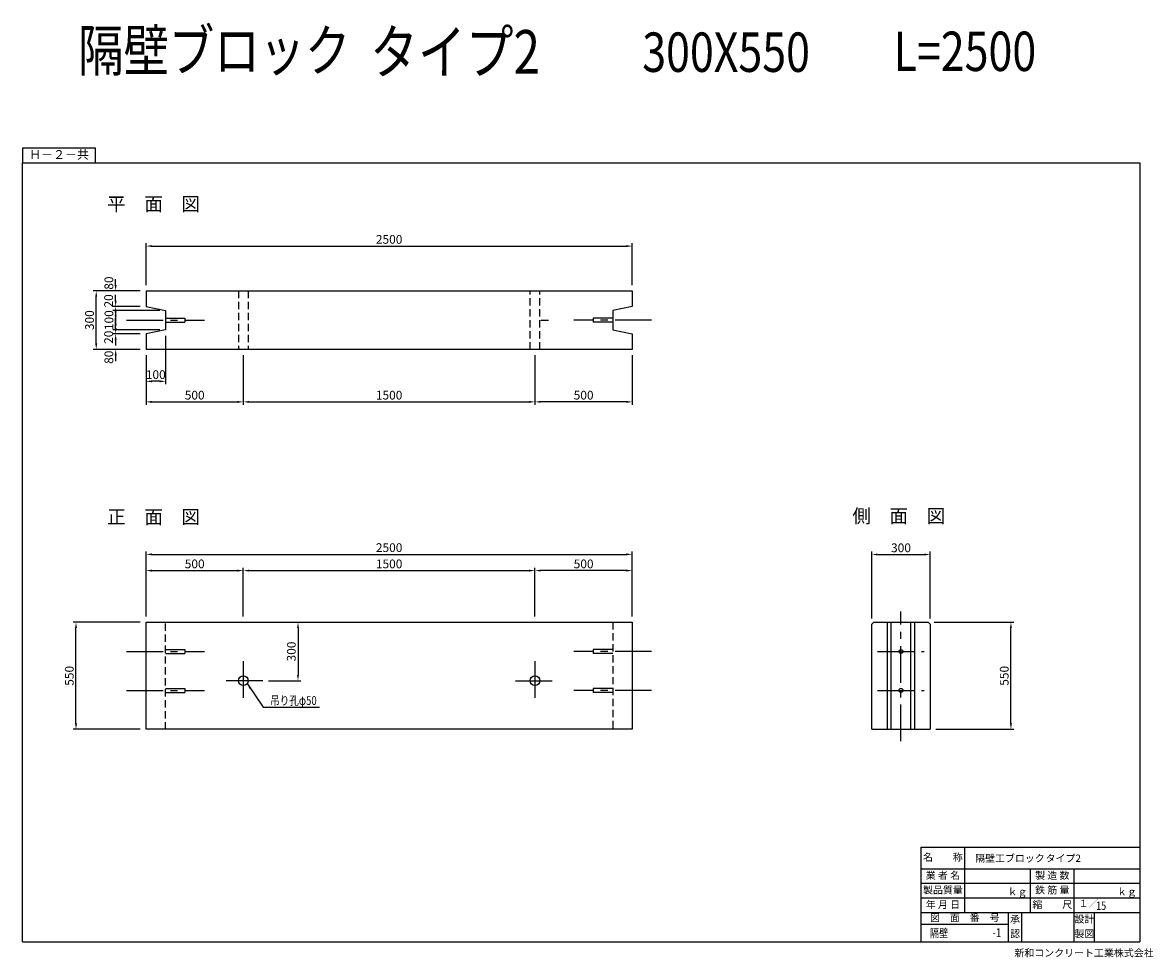
# Model space of a CAD drawing. Extents: x -19865 to -1290, y 4371 to 9177.
# Drawn here: x -13485 to -7670, y 4371 to 9177 of the extents above; entities that cross this region are included whole.
import ezdxf
from ezdxf.enums import TextEntityAlignment as Align

# ---------------------------------------------------------------- set-up
doc = ezdxf.new("R2010")
doc.units = 0
doc.header["$LTSCALE"] = 150
doc.header["$MEASUREMENT"] = 0
for name, pattern in [('CENTER', [2, 1.25, -0.25, 0.25, -0.25]), ('HIDDEN', [0.375, 0.25, -0.125]), ('PHANTOM', [2.5, 1.25, -0.25, 0.25, -0.25, 0.25, -0.25])]:
    doc.linetypes.add(name, pattern=pattern)
doc.layers.get('0').update_dxf_attribs({"linetype": 'CONTINUOUS'})
doc.layers.get('DEFPOINTS').update_dxf_attribs({"linetype": 'CONTINUOUS'})
for name, color, linetype in [('1HASEN', 5, 'CENTER'), ('2HASEN', 6, 'PHANTOM'), ('HAIKIN', 2, 'CONTINUOUS'), ('HASEN', 4, 'HIDDEN'), ('SEIHIN', 3, 'CONTINUOUS'), ('SUNPOU', 1, 'CONTINUOUS')]:
    doc.layers.add(name, color=color, linetype=linetype)
doc.styles.add('NIHONGO', font='txt.shx', dxfattribs={"bigfont": 'BIGFONT'})
doc.styles.get("Standard").update_dxf_attribs({"font": 'TXT.shx', "width": 0.8, "bigfont": 'BIGFONT.shx'})
doc.dimstyles.get("Standard").update_dxf_attribs({"dimtxt": 0.18, "dimasz": 0.18, "dimexe": 0.18, "dimexo": 0.0625, "dimgap": 0.09, "dimtad": 0, "dimtih": 1, "dimtoh": 1, "dimdec": 4, "dimzin": 0, "dimdsep": 46, "dimtxsty": 'STANDARD', "dimcen": 0.09, "dimadec": 0, "dimazin": 0, "dimtfac": 1, "dimtdec": 4, "dimtofl": 0, "dimtmove": 0, "dimatfit": 3, "dimfxl": 1, "dimtolj": 1, "dimtzin": 0, "dimarcsym": 0})

# ---------------------------------------------------------------- blocks, each defined once
blk = doc.blocks.new('*D65')
at = {"layer": 'DEFPOINTS', "color": 0, "transparency": 16777216}
for p in [(-10350.4, 8028.1), (-12850.4, 7797.3), (-10350.4, 7797.3)]:
    blk.add_point(p, dxfattribs=at)
at = {"layer": 'SUNPOU', "color": 0, "lineweight": -2, "transparency": 16777216}
for p, q in [((-12850.4, 7827.3), (-12850.4, 8043.1)), ((-12820.4, 8028.1), (-10380.4, 8028.1)), ((-10350.4, 7827.3), (-10350.4, 8043.1))]:
    blk.add_line(p, q, dxfattribs=at)
at = {"layer": 'SUNPOU', "color": 0, "transparency": 16777216}
for points in [[(-12820.4, 8033.1), (-12820.4, 8023.1), (-12850.4, 8028.1)], [(-10380.4, 8033.1), (-10380.4, 8023.1), (-10350.4, 8028.1)]]:
    blk.add_solid(points, dxfattribs=at)
at = {"layer": 'SUNPOU', "color": 0, "transparency": 16777216, "insert": (-11600.4, 8062.6), "char_height": 45, "attachment_point": 5}
blk.add_mtext('\\A1;2500', dxfattribs=at)
blk = doc.blocks.new('*D66')
at = {"layer": 'DEFPOINTS', "color": 0, "transparency": 16777216}
for p in [(-12750.4, 7697.3), (-13006.8, 7597.3), (-12750.4, 7597.3)]:
    blk.add_point(p, dxfattribs=at)
at = {"layer": 'SUNPOU', "color": 0, "lineweight": -2, "transparency": 16777216}
for p, q in [((-12780.4, 7697.3), (-13021.8, 7697.3)), ((-13006.8, 7667.3), (-13006.8, 7627.3)), ((-12780.4, 7597.3), (-13021.8, 7597.3))]:
    blk.add_line(p, q, dxfattribs=at)
at = {"layer": 'SUNPOU', "color": 0, "transparency": 16777216}
for points in [[(-13011.8, 7667.3), (-13001.8, 7667.3), (-13006.8, 7697.3)], [(-13011.8, 7627.3), (-13001.8, 7627.3), (-13006.8, 7597.3)]]:
    blk.add_solid(points, dxfattribs=at)
at = {"layer": 'SUNPOU', "color": 0, "transparency": 16777216, "insert": (-13041.3, 7647.3), "char_height": 45, "attachment_point": 5, "rotation": 90}
blk.add_mtext('\\A1;100', dxfattribs=at)
blk = doc.blocks.new('*D67')
at = {"layer": 'DEFPOINTS', "color": 0, "transparency": 16777216}
for p in [(-13006.8, 7797.3), (-12850.4, 7797.3), (-12850.4, 7717.3)]:
    blk.add_point(p, dxfattribs=at)
at = {"layer": 'SUNPOU', "color": 0, "lineweight": -2, "transparency": 16777216}
for p, q in [((-13006.8, 7827.3), (-13006.8, 7857.3)), ((-12880.4, 7797.3), (-13021.8, 7797.3)), ((-12880.4, 7717.3), (-13021.8, 7717.3)), ((-13006.8, 7687.3), (-13006.8, 7657.3))]:
    blk.add_line(p, q, dxfattribs=at)
at = {"layer": 'SUNPOU', "color": 0, "transparency": 16777216}
for points in [[(-13011.8, 7827.3), (-13001.8, 7827.3), (-13006.8, 7797.3)], [(-13011.8, 7687.3), (-13001.8, 7687.3), (-13006.8, 7717.3)]]:
    blk.add_solid(points, dxfattribs=at)
at = {"layer": 'SUNPOU', "color": 0, "transparency": 16777216, "insert": (-13041.7, 7837.9), "char_height": 45, "attachment_point": 5, "rotation": 90}
blk.add_mtext('\\A1;80', dxfattribs=at)
blk = doc.blocks.new('*D68')
at = {"layer": 'DEFPOINTS', "color": 0, "transparency": 16777216}
for p in [(-13006.8, 7717.3), (-12850.4, 7717.3), (-12750.4, 7697.3)]:
    blk.add_point(p, dxfattribs=at)
at = {"layer": 'SUNPOU', "color": 0, "lineweight": -2, "transparency": 16777216}
for p, q in [((-13006.8, 7747.3), (-13006.8, 7777.3)), ((-12880.4, 7717.3), (-13021.8, 7717.3)), ((-12780.4, 7697.3), (-13021.8, 7697.3)), ((-13006.8, 7667.3), (-13006.8, 7637.3))]:
    blk.add_line(p, q, dxfattribs=at)
at = {"layer": 'SUNPOU', "color": 0, "transparency": 16777216}
for points in [[(-13011.8, 7747.3), (-13001.8, 7747.3), (-13006.8, 7717.3)], [(-13011.8, 7667.3), (-13001.8, 7667.3), (-13006.8, 7697.3)]]:
    blk.add_solid(points, dxfattribs=at)
at = {"layer": 'SUNPOU', "color": 0, "transparency": 16777216, "insert": (-13042.9, 7746.3), "char_height": 45, "attachment_point": 5, "rotation": 90}
blk.add_mtext('\\A1;20', dxfattribs=at)
blk = doc.blocks.new('*D69')
at = {"layer": 'DEFPOINTS', "color": 0, "transparency": 16777216}
for p in [(-13006.8, 7577.3), (-12850.4, 7577.3), (-12750.4, 7597.3)]:
    blk.add_point(p, dxfattribs=at)
at = {"layer": 'SUNPOU', "color": 0, "lineweight": -2, "transparency": 16777216}
for p, q in [((-13006.8, 7627.3), (-13006.8, 7657.3)), ((-12780.4, 7597.3), (-13021.8, 7597.3)), ((-12880.4, 7577.3), (-13021.8, 7577.3)), ((-13006.8, 7547.3), (-13006.8, 7517.3))]:
    blk.add_line(p, q, dxfattribs=at)
at = {"layer": 'SUNPOU', "color": 0, "transparency": 16777216}
for points in [[(-13011.8, 7627.3), (-13001.8, 7627.3), (-13006.8, 7597.3)], [(-13011.8, 7547.3), (-13001.8, 7547.3), (-13006.8, 7577.3)]]:
    blk.add_solid(points, dxfattribs=at)
at = {"layer": 'SUNPOU', "color": 0, "transparency": 16777216, "insert": (-13042.9, 7559.5), "char_height": 45, "attachment_point": 5, "rotation": 90}
blk.add_mtext('\\A1;20', dxfattribs=at)
blk = doc.blocks.new('*D70')
at = {"layer": 'DEFPOINTS', "color": 0, "transparency": 16777216}
for p in [(-13106.6, 7797.3), (-12850.4, 7797.3), (-12850.4, 7497.3)]:
    blk.add_point(p, dxfattribs=at)
at = {"layer": 'SUNPOU', "color": 0, "lineweight": -2, "transparency": 16777216}
for p, q in [((-12880.4, 7797.3), (-13121.6, 7797.3)), ((-13106.6, 7527.3), (-13106.6, 7767.3)), ((-12880.4, 7497.3), (-13121.6, 7497.3))]:
    blk.add_line(p, q, dxfattribs=at)
at = {"layer": 'SUNPOU', "color": 0, "transparency": 16777216}
for points in [[(-13111.6, 7767.3), (-13101.6, 7767.3), (-13106.6, 7797.3)], [(-13111.6, 7527.3), (-13101.6, 7527.3), (-13106.6, 7497.3)]]:
    blk.add_solid(points, dxfattribs=at)
at = {"layer": 'SUNPOU', "color": 0, "transparency": 16777216, "insert": (-13141.1, 7647.3), "char_height": 45, "attachment_point": 5, "rotation": 90}
blk.add_mtext('\\A1;300', dxfattribs=at)
blk = doc.blocks.new('*D71')
at = {"layer": 'DEFPOINTS', "color": 0, "transparency": 16777216}
for p in [(-12850.4, 7577.3), (-13006.8, 7497.3), (-12850.4, 7497.3)]:
    blk.add_point(p, dxfattribs=at)
at = {"layer": 'SUNPOU', "color": 0, "lineweight": -2, "transparency": 16777216}
for p, q in [((-13006.8, 7607.3), (-13006.8, 7637.3)), ((-12880.4, 7577.3), (-13021.8, 7577.3)), ((-12880.4, 7497.3), (-13021.8, 7497.3)), ((-13006.8, 7467.3), (-13006.8, 7437.3))]:
    blk.add_line(p, q, dxfattribs=at)
at = {"layer": 'SUNPOU', "color": 0, "transparency": 16777216}
for points in [[(-13011.8, 7607.3), (-13001.8, 7607.3), (-13006.8, 7577.3)], [(-13011.8, 7467.3), (-13001.8, 7467.3), (-13006.8, 7497.3)]]:
    blk.add_solid(points, dxfattribs=at)
at = {"layer": 'SUNPOU', "color": 0, "transparency": 16777216, "insert": (-13041.7, 7456.7), "char_height": 45, "attachment_point": 5, "rotation": 90}
blk.add_mtext('\\A1;80', dxfattribs=at)
blk = doc.blocks.new('*D72')
at = {"layer": 'DEFPOINTS', "color": 0, "transparency": 16777216}
for p in [(-10350.4, 6443.3), (-12850.4, 6093.9), (-10350.4, 6093.9)]:
    blk.add_point(p, dxfattribs=at)
at = {"layer": 'SUNPOU', "color": 0, "lineweight": -2, "transparency": 16777216}
for p, q in [((-12850.4, 6123.9), (-12850.4, 6458.3)), ((-10350.4, 6123.9), (-10350.4, 6458.3)), ((-12820.4, 6443.3), (-10380.4, 6443.3))]:
    blk.add_line(p, q, dxfattribs=at)
at = {"layer": 'SUNPOU', "color": 0, "transparency": 16777216}
for points in [[(-12820.4, 6448.3), (-12820.4, 6438.3), (-12850.4, 6443.3)], [(-10380.4, 6448.3), (-10380.4, 6438.3), (-10350.4, 6443.3)]]:
    blk.add_solid(points, dxfattribs=at)
at = {"layer": 'SUNPOU', "color": 0, "transparency": 16777216, "insert": (-11600.4, 6477.8), "char_height": 45, "attachment_point": 5}
blk.add_mtext('\\A1;2500', dxfattribs=at)
blk = doc.blocks.new('*D73')
at = {"layer": 'DEFPOINTS', "color": 0, "transparency": 16777216}
for p in [(-12350.4, 6093.9), (-12250.4, 5793.9), (-12069, 5793.9)]:
    blk.add_point(p, dxfattribs=at)
at = {"layer": 'SUNPOU', "color": 0, "lineweight": -2, "transparency": 16777216}
for p, q in [((-12320.4, 6093.9), (-12054, 6093.9)), ((-12069, 6063.9), (-12069, 5823.9)), ((-12220.4, 5793.9), (-12054, 5793.9))]:
    blk.add_line(p, q, dxfattribs=at)
at = {"layer": 'SUNPOU', "color": 0, "transparency": 16777216}
for points in [[(-12074, 6063.9), (-12064, 6063.9), (-12069, 6093.9)], [(-12074, 5823.9), (-12064, 5823.9), (-12069, 5793.9)]]:
    blk.add_solid(points, dxfattribs=at)
at = {"layer": 'SUNPOU', "color": 0, "transparency": 16777216, "insert": (-12103.5, 5943.9), "char_height": 45, "attachment_point": 5, "rotation": 90}
blk.add_mtext('\\A1;300', dxfattribs=at)
blk = doc.blocks.new('*D74')
at = {"layer": 'DEFPOINTS', "color": 0, "transparency": 16777216}
for p in [(-13210.7, 6093.9), (-12850.4, 6093.9), (-12850.4, 5543.9)]:
    blk.add_point(p, dxfattribs=at)
at = {"layer": 'SUNPOU', "color": 0, "lineweight": -2, "transparency": 16777216}
for p, q in [((-12880.4, 6093.9), (-13225.7, 6093.9)), ((-13210.7, 5573.9), (-13210.7, 6063.9)), ((-12880.4, 5543.9), (-13225.7, 5543.9))]:
    blk.add_line(p, q, dxfattribs=at)
at = {"layer": 'SUNPOU', "color": 0, "transparency": 16777216}
for points in [[(-13215.7, 6063.9), (-13205.7, 6063.9), (-13210.7, 6093.9)], [(-13215.7, 5573.9), (-13205.7, 5573.9), (-13210.7, 5543.9)]]:
    blk.add_solid(points, dxfattribs=at)
at = {"layer": 'SUNPOU', "color": 0, "transparency": 16777216, "insert": (-13245.2, 5818.9), "char_height": 45, "attachment_point": 5, "rotation": 90}
blk.add_mtext('\\A1;550', dxfattribs=at)
blk = doc.blocks.new('*D75')
at = {"layer": 'DEFPOINTS', "color": 0, "transparency": 16777216}
for p in [(-8818.3, 6442.5), (-9118.3, 6083.9), (-8818.3, 6083.9)]:
    blk.add_point(p, dxfattribs=at)
at = {"layer": 'SUNPOU', "color": 0, "lineweight": -2, "transparency": 16777216}
for p, q in [((-9118.3, 6113.9), (-9118.3, 6457.5)), ((-8818.3, 6113.9), (-8818.3, 6457.5)), ((-9088.3, 6442.5), (-8848.3, 6442.5))]:
    blk.add_line(p, q, dxfattribs=at)
at = {"layer": 'SUNPOU', "color": 0, "transparency": 16777216}
for points in [[(-9088.3, 6447.5), (-9088.3, 6437.5), (-9118.3, 6442.5)], [(-8848.3, 6447.5), (-8848.3, 6437.5), (-8818.3, 6442.5)]]:
    blk.add_solid(points, dxfattribs=at)
at = {"layer": 'SUNPOU', "color": 0, "transparency": 16777216, "insert": (-8968.3, 6477), "char_height": 45, "attachment_point": 5}
blk.add_mtext('\\A1;300', dxfattribs=at)
blk = doc.blocks.new('*D76')
at = {"layer": 'DEFPOINTS', "color": 0, "transparency": 16777216}
for p in [(-8828.3, 6093.9), (-8402.9, 6093.9), (-8818.3, 5543.9)]:
    blk.add_point(p, dxfattribs=at)
at = {"layer": 'SUNPOU', "color": 0, "lineweight": -2, "transparency": 16777216}
for p, q in [((-8798.3, 6093.9), (-8387.9, 6093.9)), ((-8402.9, 5573.9), (-8402.9, 6063.9)), ((-8788.3, 5543.9), (-8387.9, 5543.9))]:
    blk.add_line(p, q, dxfattribs=at)
at = {"layer": 'SUNPOU', "color": 0, "transparency": 16777216}
for points in [[(-8407.9, 6063.9), (-8397.9, 6063.9), (-8402.9, 6093.9)], [(-8407.9, 5573.9), (-8397.9, 5573.9), (-8402.9, 5543.9)]]:
    blk.add_solid(points, dxfattribs=at)
at = {"layer": 'SUNPOU', "color": 0, "transparency": 16777216, "insert": (-8437.4, 5818.9), "char_height": 45, "attachment_point": 5, "rotation": 90}
blk.add_mtext('\\A1;550', dxfattribs=at)
blk = doc.blocks.new('*D77')
at = {"layer": 'DEFPOINTS', "color": 0, "transparency": 16777216}
for p in [(-12850.4, 7497.3), (-12350.4, 7497.3), (-12350.4, 7227.1)]:
    blk.add_point(p, dxfattribs=at)
at = {"layer": 'SUNPOU', "color": 0, "lineweight": -2, "transparency": 16777216}
for p, q in [((-12850.4, 7467.3), (-12850.4, 7212.1)), ((-12350.4, 7467.3), (-12350.4, 7212.1)), ((-12820.4, 7227.1), (-12380.4, 7227.1))]:
    blk.add_line(p, q, dxfattribs=at)
at = {"layer": 'SUNPOU', "color": 0, "transparency": 16777216}
for points in [[(-12820.4, 7232.1), (-12820.4, 7222.1), (-12850.4, 7227.1)], [(-12380.4, 7232.1), (-12380.4, 7222.1), (-12350.4, 7227.1)]]:
    blk.add_solid(points, dxfattribs=at)
at = {"layer": 'SUNPOU', "color": 0, "transparency": 16777216, "insert": (-12600.4, 7261.6), "char_height": 45, "attachment_point": 5}
blk.add_mtext('\\A1;500', dxfattribs=at)
blk = doc.blocks.new('*D78')
at = {"layer": 'DEFPOINTS', "color": 0, "transparency": 16777216}
for p in [(-12350.4, 7497.3), (-10850.4, 7497.3), (-10850.4, 7227.1)]:
    blk.add_point(p, dxfattribs=at)
at = {"layer": 'SUNPOU', "color": 0, "lineweight": -2, "transparency": 16777216}
for p, q in [((-12350.4, 7467.3), (-12350.4, 7212.1)), ((-10850.4, 7467.3), (-10850.4, 7212.1)), ((-12320.4, 7227.1), (-10880.4, 7227.1))]:
    blk.add_line(p, q, dxfattribs=at)
at = {"layer": 'SUNPOU', "color": 0, "transparency": 16777216}
for points in [[(-12320.4, 7232.1), (-12320.4, 7222.1), (-12350.4, 7227.1)], [(-10880.4, 7232.1), (-10880.4, 7222.1), (-10850.4, 7227.1)]]:
    blk.add_solid(points, dxfattribs=at)
at = {"layer": 'SUNPOU', "color": 0, "transparency": 16777216, "insert": (-11600.4, 7261.6), "char_height": 45, "attachment_point": 5}
blk.add_mtext('\\A1;1500', dxfattribs=at)
blk = doc.blocks.new('*D79')
at = {"layer": 'DEFPOINTS', "color": 0, "transparency": 16777216}
for p in [(-10850.4, 7497.3), (-10350.4, 7497.3), (-10850.4, 7227.1)]:
    blk.add_point(p, dxfattribs=at)
at = {"layer": 'SUNPOU', "color": 0, "lineweight": -2, "transparency": 16777216}
for p, q in [((-10850.4, 7467.3), (-10850.4, 7212.1)), ((-10350.4, 7467.3), (-10350.4, 7212.1)), ((-10380.4, 7227.1), (-10820.4, 7227.1))]:
    blk.add_line(p, q, dxfattribs=at)
at = {"layer": 'SUNPOU', "color": 0, "transparency": 16777216}
for points in [[(-10820.4, 7232.1), (-10820.4, 7222.1), (-10850.4, 7227.1)], [(-10380.4, 7232.1), (-10380.4, 7222.1), (-10350.4, 7227.1)]]:
    blk.add_solid(points, dxfattribs=at)
at = {"layer": 'SUNPOU', "color": 0, "transparency": 16777216, "insert": (-10600.4, 7261.6), "char_height": 45, "attachment_point": 5}
blk.add_mtext('\\A1;500', dxfattribs=at)
blk = doc.blocks.new('*D86')
at = {"layer": 'DEFPOINTS', "color": 0, "transparency": 16777216}
for p in [(-12350.4, 6359.8), (-12850.4, 6093.9), (-12350.4, 6093.9)]:
    blk.add_point(p, dxfattribs=at)
at = {"layer": 'SUNPOU', "color": 0, "lineweight": -2, "transparency": 16777216}
for p, q in [((-12850.4, 6123.9), (-12850.4, 6374.8)), ((-12820.4, 6359.8), (-12380.4, 6359.8)), ((-12350.4, 6123.9), (-12350.4, 6374.8))]:
    blk.add_line(p, q, dxfattribs=at)
at = {"layer": 'SUNPOU', "color": 0, "transparency": 16777216}
for points in [[(-12820.4, 6364.8), (-12820.4, 6354.8), (-12850.4, 6359.8)], [(-12380.4, 6364.8), (-12380.4, 6354.8), (-12350.4, 6359.8)]]:
    blk.add_solid(points, dxfattribs=at)
at = {"layer": 'SUNPOU', "color": 0, "transparency": 16777216, "insert": (-12600.4, 6394.3), "char_height": 45, "attachment_point": 5}
blk.add_mtext('\\A1;500', dxfattribs=at)
blk = doc.blocks.new('*D87')
at = {"layer": 'DEFPOINTS', "color": 0, "transparency": 16777216}
for p in [(-10850.4, 6359.8), (-10850.4, 6093.9), (-10350.4, 6093.9)]:
    blk.add_point(p, dxfattribs=at)
at = {"layer": 'SUNPOU', "color": 0, "lineweight": -2, "transparency": 16777216}
for p, q in [((-10850.4, 6123.9), (-10850.4, 6374.8)), ((-10380.4, 6359.8), (-10820.4, 6359.8)), ((-10350.4, 6123.9), (-10350.4, 6374.8))]:
    blk.add_line(p, q, dxfattribs=at)
at = {"layer": 'SUNPOU', "color": 0, "transparency": 16777216}
for points in [[(-10820.4, 6364.8), (-10820.4, 6354.8), (-10850.4, 6359.8)], [(-10380.4, 6364.8), (-10380.4, 6354.8), (-10350.4, 6359.8)]]:
    blk.add_solid(points, dxfattribs=at)
at = {"layer": 'SUNPOU', "color": 0, "transparency": 16777216, "insert": (-10600.4, 6394.3), "char_height": 45, "attachment_point": 5}
blk.add_mtext('\\A1;500', dxfattribs=at)
blk = doc.blocks.new('*D88')
at = {"layer": 'DEFPOINTS', "color": 0, "transparency": 16777216}
for p in [(-10850.4, 6359.8), (-12350.4, 6093.9), (-10850.4, 6093.9)]:
    blk.add_point(p, dxfattribs=at)
at = {"layer": 'SUNPOU', "color": 0, "lineweight": -2, "transparency": 16777216}
for p, q in [((-12350.4, 6123.9), (-12350.4, 6374.8)), ((-12320.4, 6359.8), (-10880.4, 6359.8)), ((-10850.4, 6123.9), (-10850.4, 6374.8))]:
    blk.add_line(p, q, dxfattribs=at)
at = {"layer": 'SUNPOU', "color": 0, "transparency": 16777216}
for points in [[(-12320.4, 6364.8), (-12320.4, 6354.8), (-12350.4, 6359.8)], [(-10880.4, 6364.8), (-10880.4, 6354.8), (-10850.4, 6359.8)]]:
    blk.add_solid(points, dxfattribs=at)
at = {"layer": 'SUNPOU', "color": 0, "transparency": 16777216, "insert": (-11600.4, 6394.3), "char_height": 45, "attachment_point": 5}
blk.add_mtext('\\A1;1500', dxfattribs=at)
blk = doc.blocks.new('*D89')
at = {"layer": 'DEFPOINTS', "color": 0, "transparency": 16777216}
for p in [(-12750.4, 7597.3), (-12850.4, 7497.3), (-12850.4, 7332.8)]:
    blk.add_point(p, dxfattribs=at)
at = {"layer": 'SUNPOU', "color": 0, "lineweight": -2, "transparency": 16777216}
for p, q in [((-12750.4, 7567.3), (-12750.4, 7317.8)), ((-12850.4, 7467.3), (-12850.4, 7317.8)), ((-12780.4, 7332.8), (-12820.4, 7332.8))]:
    blk.add_line(p, q, dxfattribs=at)
at = {"layer": 'SUNPOU', "color": 0, "transparency": 16777216}
for points in [[(-12820.4, 7337.8), (-12820.4, 7327.8), (-12850.4, 7332.8)], [(-12780.4, 7337.8), (-12780.4, 7327.8), (-12750.4, 7332.8)]]:
    blk.add_solid(points, dxfattribs=at)
at = {"layer": 'SUNPOU', "color": 0, "transparency": 16777216, "insert": (-12800.4, 7367.3), "char_height": 45, "attachment_point": 5}
blk.add_mtext('\\A1;100', dxfattribs=at)

msp = doc.modelspace()

# ---------------------------------------------------------------- linework, layer by layer
at = {"layer": '1HASEN'}
for p, q in [((-12950.4, 7647.3), (-12550.4, 7647.3)), ((-10250.4, 7647.3), (-10650.4, 7647.3)), ((-8968.3, 5483.2), (-8968.3, 6148.9)), ((-12950.4, 5943.9), (-12550.4, 5943.9)), ((-10250.4, 5943.9), (-10650.4, 5943.9)), ((-9088.3, 5943.9), (-8848.3, 5943.9)), ((-12350.4, 5893.9), (-12350.4, 5693.9)), ((-10850.4, 5893.9), (-10850.4, 5693.9)), ((-12250.4, 5793.9), (-12450.4, 5793.9)), ((-10950.4, 5793.9), (-10750.4, 5793.9)), ((-12950.4, 5743.9), (-12550.4, 5743.9)), ((-10250.4, 5743.9), (-10650.4, 5743.9)), ((-9088.3, 5743.9), (-8848.3, 5743.9))]:
    msp.add_line(p, q, dxfattribs=at)
at = {"layer": '1HASEN', "ltscale": 50}
msp.add_line((-10820.4, 7647.3), (-10780.4, 7647.3), dxfattribs=at)
at = {"layer": '2HASEN'}
for p, q in [((-12750.4, 7657.3), (-12650.4, 7657.3)), ((-12750.4, 7637.3), (-12650.4, 7637.3)), ((-12650.4, 7657.3), (-12650.4, 7637.3)), ((-10450.4, 7657.3), (-10550.4, 7657.3)), ((-10550.4, 7657.3), (-10550.4, 7637.3)), ((-10450.4, 7637.3), (-10550.4, 7637.3)), ((-12750.4, 5953.9), (-12650.4, 5953.9)), ((-12750.4, 5933.9), (-12650.4, 5933.9)), ((-12650.4, 5953.9), (-12650.4, 5933.9)), ((-10450.4, 5953.9), (-10550.4, 5953.9)), ((-10550.4, 5953.9), (-10550.4, 5933.9)), ((-10450.4, 5933.9), (-10550.4, 5933.9)), ((-12750.4, 5753.9), (-12650.4, 5753.9)), ((-12750.4, 5733.9), (-12650.4, 5733.9)), ((-12650.4, 5753.9), (-12650.4, 5733.9)), ((-10450.4, 5753.9), (-10550.4, 5753.9)), ((-10550.4, 5753.9), (-10550.4, 5733.9)), ((-10450.4, 5733.9), (-10550.4, 5733.9))]:
    msp.add_line(p, q, dxfattribs=at)
at = {"layer": 'HAIKIN'}
for p, q in [((-13485.2, 8455.7), (-7740.2, 8455.7)), ((-13485.2, 4450.7), (-13485.2, 8455.7)), ((-7740.2, 8455.7), (-7740.2, 4450.7)), ((-8865.2, 4938.2), (-7740.2, 4938.2)), ((-8865.2, 4450.7), (-8865.2, 4938.2)), ((-13485.2, 4450.7), (-7740.2, 4450.7))]:
    msp.add_line(p, q, dxfattribs=at)
at = {"layer": 'HASEN'}
for p, q in [((-12375.4, 7797.3), (-12375.4, 7497.3)), ((-12325.4, 7797.3), (-12325.4, 7497.3)), ((-10875.4, 7497.3), (-10875.4, 7797.3)), ((-10825.4, 7497.3), (-10825.4, 7797.3)), ((-12750.4, 5543.9), (-12750.4, 6093.9)), ((-10450.4, 6093.9), (-10450.4, 5543.9))]:
    msp.add_line(p, q, dxfattribs=at)
at = {"layer": 'SEIHIN'}
for p, q in [((-12850.4, 7797.3), (-10350.4, 7797.3)), ((-12850.4, 7797.3), (-12850.4, 7717.3)), ((-10350.4, 7797.3), (-10350.4, 7717.3)), ((-12850.4, 7717.3), (-12750.4, 7697.3)), ((-12750.4, 7697.3), (-12750.4, 7597.3)), ((-10350.4, 7717.3), (-10450.4, 7697.3)), ((-10450.4, 7697.3), (-10450.4, 7597.3)), ((-12750.4, 7597.3), (-12850.4, 7577.3)), ((-12850.4, 7577.3), (-12850.4, 7497.3)), ((-10450.4, 7597.3), (-10350.4, 7577.3)), ((-10350.4, 7577.3), (-10350.4, 7497.3)), ((-10350.4, 7497.3), (-12850.4, 7497.3)), ((-12850.4, 6093.9), (-10350.4, 6093.9)), ((-12850.4, 5543.9), (-12850.4, 6093.9)), ((-10350.4, 6093.9), (-10350.4, 5543.9)), ((-9118.3, 6083.9), (-9108.3, 6093.9)), ((-9118.3, 5543.9), (-9118.3, 6083.9)), ((-9108.3, 6093.9), (-8828.3, 6093.9)), ((-8818.3, 6083.9), (-8828.3, 6093.9)), ((-8818.3, 6083.9), (-8818.3, 5543.9)), ((-10350.4, 5543.9), (-12850.4, 5543.9)), ((-9118.3, 5543.9), (-8818.3, 5543.9))]:
    msp.add_line(p, q, dxfattribs=at)
for centre, radius in [((-8968.3, 5943.9), 10), ((-12350.4, 5793.9), 25), ((-10850.4, 5793.9), 25), ((-8968.3, 5743.9), 10)]:
    msp.add_circle(centre, radius, dxfattribs=at)
at = {"layer": 'SUNPOU'}
for p, q in [((-13485.2, 8530.7), (-13485.2, 8455.7)), ((-13110.2, 8530.7), (-13485.2, 8530.7)), ((-13110.2, 8455.7), (-13110.2, 8530.7)), ((-9038.3, 5543.9), (-9038.3, 6093.9)), ((-9018.3, 5543.9), (-9018.3, 6093.9)), ((-8918.3, 5543.9), (-8918.3, 6093.9)), ((-8898.3, 6093.9), (-8898.3, 5543.9)), ((-12247.6, 5658.1), (-11958.9, 5658.1)), ((-8640.2, 4600.7), (-8640.2, 4938.2)), ((-7740.2, 4825.7), (-8865.2, 4825.7)), ((-8302.7, 4600.7), (-8302.7, 4825.7)), ((-8077.7, 4600.7), (-8077.7, 4825.7)), ((-7740.2, 4750.7), (-8865.2, 4750.7)), ((-7740.2, 4675.7), (-8865.2, 4675.7)), ((-7740.2, 4600.7), (-8865.2, 4600.7)), ((-8415.2, 4450.7), (-8415.2, 4600.7)), ((-8347.7, 4450.7), (-8347.7, 4600.7)), ((-8077.7, 4450.7), (-8077.7, 4600.7)), ((-7972.7, 4450.7), (-7972.7, 4600.7)), ((-8415.2, 4540.7), (-8865.2, 4540.7))]:
    msp.add_line(p, q, dxfattribs=at)

# ---------------------------------------------------------------- texts
at = {"width": 0.8}
for s, height, p in [('隔壁ブロック', 213.75, (-13199.4, 8927)), ('タイプ2', 225, (-11697.7, 8913.7)), ('300X550', 202.5, (-10299, 8923.7)), ('L=2500', 202.5, (-9006.3, 8928.2))]:
    msp.add_text(s, height=height, dxfattribs=at).set_placement(p)
at = {"layer": 'HAIKIN', "style": 'NIHONGO'}
for s, p in [('平\u3000面\u3000図', (-13050.4, 8209.5)), ('正\u3000面\u3000図', (-13050.4, 6600.9)), ('側\u3000面\u3000図', (-9218.3, 6605.7))]:
    msp.add_text(s, height=70, dxfattribs=at).set_placement(p)
at = {"layer": 'SUNPOU'}
for s, height, p in [('Ｈ－２－共', 45, (-13297.7, 8493.2)), ('名\u3000\u3000称', 37.5, (-8752.7, 4881.9)), ('業 者 名', 37.5, (-8752.7, 4788.2)), ('製 造 数', 37.5, (-8190.2, 4788.2)), ('製品質量', 37.5, (-8752.7, 4713.2)), ('鉄 筋 量', 37.5, (-8190.2, 4713.2)), ('年 月 日', 37.5, (-8752.7, 4638.2)), ('縮\u3000\u3000尺', 37.5, (-8190.2, 4638.2)), ('図\u3000面\u3000番\u3000号', 37.5, (-8640.2, 4570.7)), ('承', 37.5, (-8381.4, 4563.2)), ('設計', 37.5, (-8025.2, 4563.2)), ('認', 37.5, (-8381.4, 4488.2)), ('製図', 37.5, (-8025.2, 4488.2))]:
    msp.add_text(s, height=height, dxfattribs=at).set_placement(p, align=Align.MIDDLE)
at = {"layer": 'SUNPOU', "width": 0.8}
for s, height, p in [('吊り孔φ50', 45, (-12212.1, 5669.2)), ('15', 42.75, (-7965.2, 4615.7)), ('隔壁', 42.75, (-8819, 4474.8)), ('-1', 45, (-8497.3, 4475.7))]:
    msp.add_text(s, height=height, dxfattribs=at).set_placement(p)
at = {"layer": 'SUNPOU'}
for s, p in [('隔壁工ブロック', (-8587.1, 4862.3)), ('タイプ2', (-8224.8, 4862.3)), ('１／', (-8055.2, 4630.7)), ('新和コンクリート工業株式会社', (-8385.2, 4375.7))]:
    msp.add_text(s, height=37.5, dxfattribs=at).set_placement(p)
for p in [(-8317.7, 4690.7), (-7755.2, 4690.7)]:
    msp.add_text('ｋｇ', height=37.5, dxfattribs=at).set_placement(p, align=Align.RIGHT)

# ---------------------------------------------------------------- dimensions: what is measured, and where the dimension line sits
for base, p1, p2, picture, middle in [((-10350.4, 8028.1), (-12850.4, 7797.3), (-10350.4, 7797.3), '*D65', (-11600.4, 8062.6)), ((-12850.4, 7332.8), (-12750.4, 7597.3), (-12850.4, 7497.3), '*D89', (-12800.4, 7367.3)), ((-12350.4, 7227.1), (-12850.4, 7497.3), (-12350.4, 7497.3), '*D77', (-12600.4, 7261.6)), ((-10850.4, 7227.1), (-12350.4, 7497.3), (-10850.4, 7497.3), '*D78', (-11600.4, 7261.6)), ((-10350.4, 6443.3), (-12850.4, 6093.9), (-10350.4, 6093.9), '*D72', (-11600.4, 6477.8)), ((-8818.3, 6442.5), (-9118.3, 6083.9), (-8818.3, 6083.9), '*D75', (-8968.3, 6477)), ((-12350.4, 6359.8), (-12850.4, 6093.9), (-12350.4, 6093.9), '*D86', (-12600.4, 6394.3)), ((-10850.4, 6359.8), (-12350.4, 6093.9), (-10850.4, 6093.9), '*D88', (-11600.4, 6394.3))]:
    dim = msp.add_linear_dim(base=base, p1=p1, p2=p2, dimstyle='STANDARD', override={"dimscale": 15, "dimtxt": 3, "dimasz": 2, "dimexe": 1, "dimexo": 2, "dimgap": 0.8, "dimtad": 1, "dimtih": 0, "dimtoh": 0, "dimdec": 0, "dimzin": 8, "dimcen": 0, "dimadec": 4, "dimtdec": 0, "dimtmove": 2, "dimtvp": 1, "dimtzin": 8}, dxfattribs=at)
    dim.commit()
    dim.dimension.update_dxf_attribs({"geometry": picture, "text_midpoint": middle})
for base, p1, p2, angle, picture, middle in [((-13006.8, 7797.3), (-12850.4, 7717.3), (-12850.4, 7797.3), 90, '*D67', (-13041.7, 7837.9)), ((-13006.8, 7717.3), (-12750.4, 7697.3), (-12850.4, 7717.3), 90, '*D68', (-13042.9, 7746.3)), ((-13006.8, 7577.3), (-12750.4, 7597.3), (-12850.4, 7577.3), 270, '*D69', (-13042.9, 7559.5)), ((-13006.8, 7497.3), (-12850.4, 7577.3), (-12850.4, 7497.3), 270, '*D71', (-13041.7, 7456.7))]:
    dim = msp.add_linear_dim(base=base, p1=p1, p2=p2, angle=angle, dimstyle='STANDARD', override={"dimscale": 15, "dimtxt": 3, "dimasz": 2, "dimexe": 1, "dimexo": 2, "dimgap": 0.8, "dimtad": 1, "dimtih": 0, "dimtoh": 0, "dimdec": 0, "dimzin": 8, "dimcen": 0, "dimadec": 4, "dimtdec": 0, "dimtmove": 2, "dimtvp": 1, "dimtzin": 8}, dxfattribs=at)
    dim.commit()
    dim.dimension.update_dxf_attribs({"geometry": picture, "text_midpoint": middle, "dimtype": 160})
for base, p1, p2, angle, picture, middle in [((-13106.6, 7797.3), (-12850.4, 7497.3), (-12850.4, 7797.3), 90, '*D70', (-13141.1, 7647.3)), ((-13006.8, 7597.3), (-12750.4, 7697.3), (-12750.4, 7597.3), 90, '*D66', (-13041.3, 7647.3)), ((-10850.4, 7227.1), (-10350.4, 7497.3), (-10850.4, 7497.3), 180, '*D79', (-10600.4, 7261.6)), ((-10850.4, 6359.8), (-10350.4, 6093.9), (-10850.4, 6093.9), 180, '*D87', (-10600.4, 6394.3)), ((-13210.7, 6093.9), (-12850.4, 5543.9), (-12850.4, 6093.9), 90, '*D74', (-13245.2, 5818.9)), ((-12069, 5793.9), (-12350.4, 6093.9), (-12250.4, 5793.9), 90, '*D73', (-12103.5, 5943.9)), ((-8402.9, 6093.9), (-8818.3, 5543.9), (-8828.3, 6093.9), 90, '*D76', (-8437.4, 5818.9))]:
    dim = msp.add_linear_dim(base=base, p1=p1, p2=p2, angle=angle, dimstyle='STANDARD', override={"dimscale": 15, "dimtxt": 3, "dimasz": 2, "dimexe": 1, "dimexo": 2, "dimgap": 0.8, "dimtad": 1, "dimtih": 0, "dimtoh": 0, "dimdec": 0, "dimzin": 8, "dimcen": 0, "dimadec": 4, "dimtdec": 0, "dimtmove": 2, "dimtvp": 1, "dimtzin": 8}, dxfattribs=at)
    dim.commit()
    dim.dimension.update_dxf_attribs({"geometry": picture, "text_midpoint": middle})

# ---------------------------------------------------------------- leaders
msp.add_leader([(-12330.6, 5778.7), (-12247.6, 5658.1)], dimstyle='STANDARD', override={"dimscale": 15, "dimtxt": 3, "dimasz": 2, "dimexe": 1, "dimexo": 2, "dimgap": 0.8, "dimtad": 0, "dimtih": 0, "dimtoh": 0, "dimdec": 0, "dimzin": 8, "dimcen": 0, "dimadec": 4, "dimtdec": 0, "dimtmove": 2, "dimtvp": 1, "dimtzin": 8}, dxfattribs=at)

doc.saveas('drawing.dxf')
